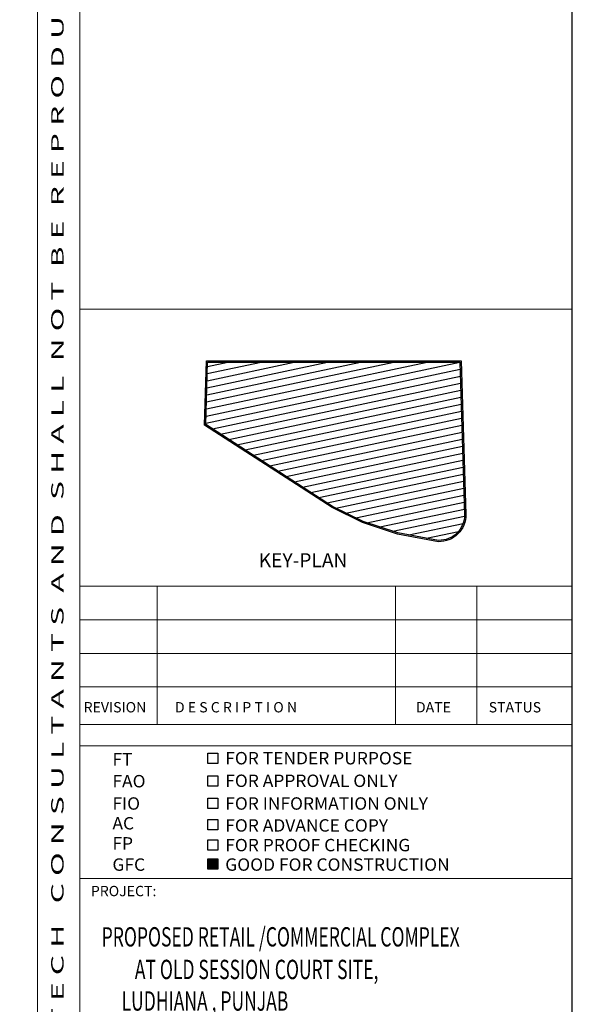
# Model space of a CAD drawing. Units: inches. Extents: x 255902 to 3429888, y -743430 to 87471.
# Drawn here: x 3410385 to 3429888, y 9055 to 43815 of the extents above; entities that cross this region are included whole.
import ezdxf
from ezdxf.enums import TextEntityAlignment as Align

# ---------------------------------------------------------------- set-up
doc = ezdxf.new("R2010")
doc.units = ezdxf.units.IN
doc.header["$LTSCALE"] = 2500
doc.header["$MEASUREMENT"] = 0
for name, color, linetype in [('BORDER', 5, 'Continuous'), ('COLDIM', 3, 'Continuous'), ('COLUMN NO', 1, 'Continuous'), ('LOGO', 1, 'Continuous'), ('RETAINING WALL', 1, 'Continuous'), ('TEXT1', 1, 'Continuous'), ('TEXTT1', 2, 'Continuous')]:
    doc.layers.add(name, color=color, linetype=linetype)
doc.layers.add('text', color=2, linetype='Continuous', lineweight=18)
doc.styles.add('RD', font='romand.shx', dxfattribs={"height": 350})
doc.styles.add('RT', font='romant.shx', dxfattribs={"height": 400})

msp = doc.modelspace()

# ---------------------------------------------------------------- hatches: boundary and pattern name
at = {"layer": 'COLDIM'}
h = msp.add_hatch(dxfattribs=at)
h.set_pattern_fill('ANSI31', color=6, scale=76.5, angle=-33.03962, style=0)
h.set_pattern_definition([(11.960383, (3791129.15, 1196785.4), (-50.334863, 237.614686), [])])
h.paths.add_polyline_path([(3421430, 26628.3), (3422504.4, 26101.6), (3423727.7, 25701.3), (3425169.3, 25433.4, 0.4230894), (3426083.8, 26342.4), (3425921.5, 31721.7), (3417016.4, 31721.7), (3416958, 29519.5)])
at = {"layer": 'COLUMN NO', "linetype": 'Continuous'}
h = msp.add_hatch(dxfattribs=at)
h.set_pattern_fill('ANSI31', color=256, style=0)
h.set_pattern_definition([(45, (444882.11535, 524232.03803), (-0.0883883476483, 0.0883883476483), [])])
h.paths.add_polyline_path([(3417379, 14194.8), (3417024.7, 14194.8), (3417024.7, 13828.5), (3417379, 13828.5)])

# ---------------------------------------------------------------- linework, layer by layer
at = {"layer": 'BORDER', "lineweight": 0}
for p, q in [((3411014.9, -19607.1), (3411014.9, 77474.2)), ((3412503.6, -19607.1), (3412503.6, 77474.2)), ((3412503.6, 33601.1), (3429887.6, 33601.1)), ((3412503.6, 23819.6), (3429887.6, 23819.6)), ((3429887.6, 18176.6), (3412503.6, 18176.6)), ((3429887.6, 13501), (3412503.6, 13501))]:
    msp.add_line(p, q, dxfattribs=at)
at = {"layer": 'BORDER', "color": 4, "lineweight": 0}
for p, q in [((3415236.6, 23819.6), (3415236.6, 18936.9)), ((3423652.9, 23819.6), (3423652.9, 18936.9)), ((3426516.4, 23819.6), (3426516.4, 18936.9)), ((3412503.6, 22632.6), (3429887.6, 22632.6)), ((3412503.6, 21445.6), (3429270.6, 21445.6)), ((3412503.6, 21445.6), (3429887.6, 21445.6)), ((3412503.6, 20258.7), (3429887.6, 20258.7)), ((3412503.6, 18936.9), (3429887.6, 18936.9))]:
    msp.add_line(p, q, dxfattribs=at)
at = {"layer": 'BORDER'}
msp.add_lwpolyline([(3284265.7, -19607.1), (3429887.6, -19607.1), (3429887.6, 77474.2), (3284265.7, 77474.2)], close=True, dxfattribs=at)
at = {"layer": 'LOGO', "color": 2}
for points in [[(3417024.7, 17918.4), (3417379, 17918.4), (3417379, 17552), (3417024.7, 17552)], [(3417024.7, 17117.9), (3417379, 17117.9), (3417379, 16751.5), (3417024.7, 16751.5)], [(3417024.7, 16336.4), (3417379, 16336.4), (3417379, 15970), (3417024.7, 15970)], [(3417024.7, 15575.6), (3417379, 15575.6), (3417379, 15209.3), (3417024.7, 15209.3)], [(3417024.7, 14861.2), (3417379, 14861.2), (3417379, 14494.8), (3417024.7, 14494.8)], [(3417024.7, 14194.8), (3417379, 14194.8), (3417379, 13828.5), (3417024.7, 13828.5)]]:
    msp.add_lwpolyline(points, close=True, dxfattribs=at)
at = {"layer": 'RETAINING WALL', "color": 2, "linetype": 'Continuous', "ltscale": 1.5}
for points in [[(3416911.4, 29495), (3416971.7, 31767.6), (3425966, 31767.6), (3426129.7, 26343.4, -0.4244253), (3425164.6, 25387.5), (3423716.3, 25656.7), (3422487, 26059), (3421407.3, 26588.3)], [(3416958, 29519.5), (3417016.4, 31721.7), (3425921.5, 31721.7), (3426083.8, 26342.4, -0.4230894), (3425169.3, 25433.4), (3423727.7, 25701.3), (3422504.4, 26101.6), (3421430, 26628.3)]]:
    msp.add_lwpolyline(points, format="xyb", close=True, dxfattribs=at)

# ---------------------------------------------------------------- texts
at = {"layer": 'LOGO', "color": 2, "style": 'RT', "width": 1.03}
for s, p in [('FT', (3413657.3, 17484.8)), ('FOR TENDER PURPOSE', (3417639.2, 17524.6)), ('FAO  ', (3413657.3, 16713.8)), ('FOR APPROVAL ONLY', (3417639.2, 16727.8)), ('FIO  ', (3413657.3, 15925.7)), ('FOR INFORMATION ONLY', (3417639.2, 15925.7)), ('AC ', (3413657.3, 15229.1)), ('FOR ADVANCE COPY', (3417639.2, 15151.4)), ('FP  ', (3413657.3, 14518.6)), ('FOR PROOF CHECKING', (3417639.2, 14456.9)), ('GFC', (3413657.3, 13769.8)), ('GOOD FOR CONSTRUCTION', (3417639.2, 13769.8))]:
    msp.add_text(s, height=437.4, dxfattribs=at).set_placement(p)
at = {"layer": 'text', "color": 1, "style": 'RT', "width": 1.042947}
msp.add_text('T H I S   D R A W I N G   I S   P R O P E R T Y   O F   V I N T E C H   C O N S U L T A N T S  A N D  S H A L L  N O T  B E  R E P R O D U C E D  O R  U S E D  W I T H O U T  W R I T T E N  P E R M I S S I O N.', height=437.4, rotation=90, dxfattribs=at).set_placement((3411933.8, -18190.8), (3411933.8, 76999.8), align=Align.FIT)
at = {"layer": 'TEXT1', "color": 1, "style": 'RT'}
msp.add_text('%%UKEY-PLAN', height=496.599, dxfattribs=at).set_placement((3418820.6, 24482.8))
at = {"layer": 'TEXT1', "color": 1, "style": 'RT', "width": 0.664223}
msp.add_text('PROPOSED RETAIL /COMMERCIAL COMPLEX ', height=682.5, dxfattribs=at).set_placement((3413278.2, 11096.2))
for s, p in [('AT OLD SESSION COURT SITE,', (3418746.4, 10197.8)), ('LUDHIANA , PUNJAB', (3416923.3, 9083.2, 0))]:
    msp.add_text(s, height=682.5, dxfattribs=at).set_placement(p, align=Align.MIDDLE)
at = {"layer": 'TEXTT1', "style": 'RD'}
for s, p in [('REVISION', (3412642, 19360.4)), ('D E S C R I P T I O N', (3415863.4, 19360.4)), ('DATE', (3424369.5, 19360.4)), ('STATUS', (3426937.1, 19360.4)), ('PROJECT:', (3412896.1, 12871.5))]:
    msp.add_text(s, height=364.5, dxfattribs=at).set_placement(p)

doc.saveas('drawing.dxf')
